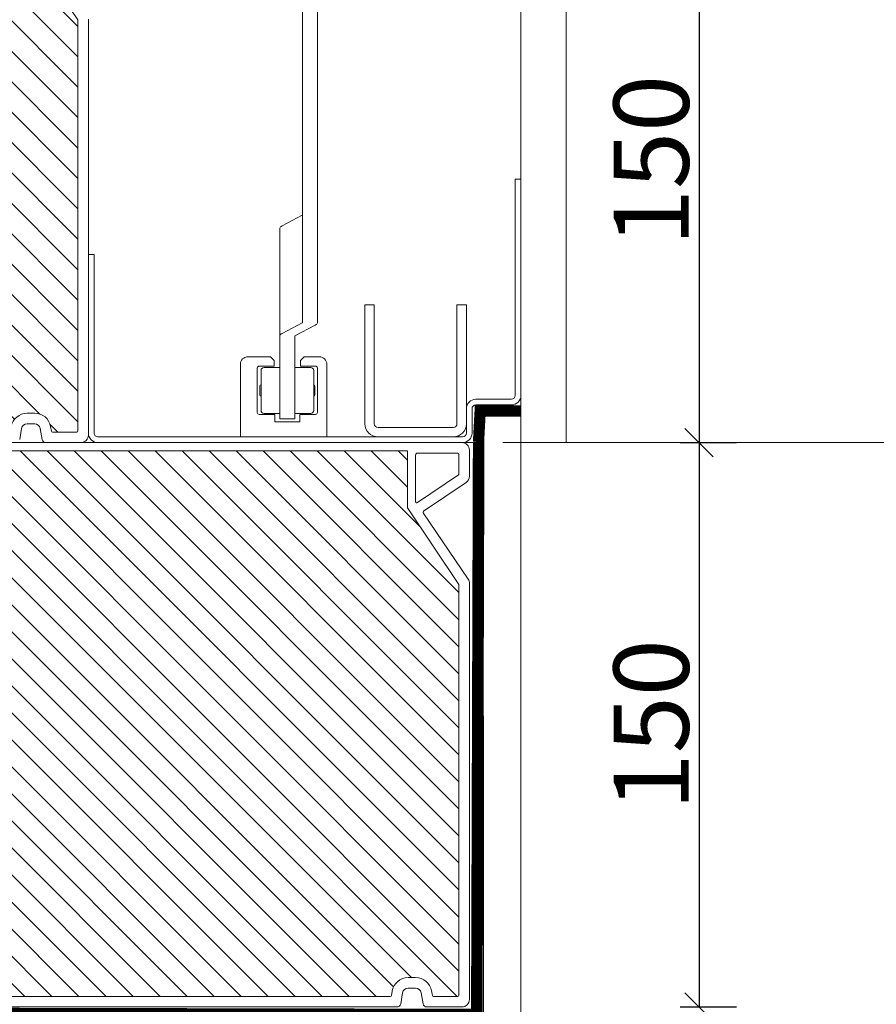
# Model space of a CAD drawing. Units: millimetres. Extents: x 24562 to 28494, y 10237 to 13009.
# Drawn here: x 25308 to 25536, y 12087 to 12349 of the extents above; entities that cross this region are included whole.
import ezdxf

# ---------------------------------------------------------------- set-up
doc = ezdxf.new("R2010")
doc.units = ezdxf.units.MM
doc.header["$LTSCALE"] = 30
doc.linetypes.add('DASHED2', pattern=[0.375, 0.25, -0.125])
doc.linetypes.add('HIDDEN', pattern=[0.375, 0.25, -0.125])
doc.layers.get('Defpoints').update_dxf_attribs({"lineweight": 9})
for name, color, linetype, lineweight in [('CONSTRUCTION', 40, 'Continuous', 20), ('FAKRO TEXT', 80, 'Continuous', 9), ('FAKRO WINDOW', 7, 'Continuous', 20)]:
    doc.layers.add(name, color=color, linetype=linetype, lineweight=lineweight)
doc.layers.add('UK', color=252, linetype='Continuous')
doc.styles.add('FAKRO', font='arial.ttf')
doc.dimstyles.new('FAKRO', dxfattribs={"dimscale": 5, "dimtxt": 4, "dimasz": 1.5, "dimexe": 2, "dimexo": 15, "dimgap": 0.5, "dimtad": 1, "dimdec": 0, "dimrnd": 0.1, "dimzin": 1, "dimdsep": 46, "dimtxsty": 'FAKRO', "dimblk": 'OBLIQUE', "dimcen": 2, "dimclrd": 3, "dimclre": 3, "dimclrt": 3, "dimadec": 0, "dimazin": 0, "dimtfac": 1, "dimtdec": 0, "dimtix": 1, "dimtmove": 2, "dimatfit": 3, "dimldrblk": 'OBLIQUE', "dimfxl": 0, "dimtolj": 1, "dimarcsym": 0})

# ---------------------------------------------------------------- blocks, each defined once
blk = doc.blocks.new('_Oblique')
at = {"color": 0, "linetype": 'ByBlock', "lineweight": -2}
blk.add_line((-0.5, -0.5), (0.5, 0.5), dxfattribs=at)
blk = doc.blocks.new('*D15')
at = {"layer": 'Defpoints', "color": 0, "transparency": 16777216}
for p in [(25317.59, 12386.26), (25317.59, 12236.26), (25488.44, 12236.26)]:
    blk.add_point(p, dxfattribs=at)
at = {"layer": 'FAKRO TEXT', "color": 3, "lineweight": -2, "transparency": 16777216}
for p, q in [((25483.44, 12386.26), (25498.44, 12386.26)), ((25488.44, 12386.26), (25488.44, 12236.26)), ((25483.44, 12236.26), (25498.44, 12236.26))]:
    blk.add_line(p, q, dxfattribs=at)
at = {"layer": 'FAKRO TEXT', "color": 3, "lineweight": -2, "transparency": 16777216, "xscale": 7.5, "yscale": 7.5, "zscale": 7.5}
for p, rotation in [((25488.44, 12386.26), 90), ((25488.44, 12236.26), 270)]:
    blk.add_blockref('_Oblique', p, dxfattribs=dict(at, rotation=rotation))
at = {"layer": 'FAKRO TEXT', "color": 3, "transparency": 16777216, "insert": (25475.73, 12311.26), "char_height": 20, "attachment_point": 5, "rotation": 90, "style": 'FAKRO'}
blk.add_mtext('\\A1;150', dxfattribs=at)
blk = doc.blocks.new('*D18')
at = {"layer": 'Defpoints', "color": 0, "transparency": 16777216}
for p in [(25317.59, 12236.26), (25317.59, 12086.26), (25488.44, 12086.26)]:
    blk.add_point(p, dxfattribs=at)
at = {"layer": 'FAKRO TEXT', "color": 3, "lineweight": -2, "transparency": 16777216}
for p, q in [((25483.44, 12236.26), (25498.44, 12236.26)), ((25488.44, 12236.26), (25488.44, 12086.26)), ((25483.44, 12086.26), (25498.44, 12086.26))]:
    blk.add_line(p, q, dxfattribs=at)
at = {"layer": 'FAKRO TEXT', "color": 3, "lineweight": -2, "transparency": 16777216, "xscale": 7.5, "yscale": 7.5, "zscale": 7.5}
for p, rotation in [((25488.44, 12236.26), 90), ((25488.44, 12086.26), 270)]:
    blk.add_blockref('_Oblique', p, dxfattribs=dict(at, rotation=rotation))
at = {"layer": 'FAKRO TEXT', "color": 3, "transparency": 16777216, "insert": (25475.73, 12161.26), "char_height": 20, "attachment_point": 5, "rotation": 90, "style": 'FAKRO'}
blk.add_mtext('\\A1;150', dxfattribs=at)
blk = doc.blocks.new('A$C4C351CA9')
at = {"layer": 'FAKRO WINDOW'}
h = blk.add_hatch(dxfattribs=at)
h.set_pattern_fill('ANSI31', color=256, scale=1.8, angle=90)
h.set_pattern_definition([(135, (-27912.057, -20727.935), (-4.04111525, -4.04111525), [])])
h.paths.add_polyline_path([(1689.11, 1051.79, -0.414214), (1689.41, 1052.09), (1707.31, 1052.09), (1709.31, 1052.09), (1774.71, 1052.09, -0.414214), (1775.01, 1051.79), (1775.01, 1037.23), (1788.46, 1017.29, -0.149451), (1788.51, 1017.12), (1788.51, 907.99, -0.414214), (1788.21, 907.69), (1781.75, 907.69, -0.362898), (1781.46, 907.93), (1781.24, 909.15, 0.362898), (1777.01, 912.69), (1775.01, 912.69, 0.365043), (1770.77, 909.12), (1770.57, 907.93, -0.365043), (1770.27, 907.69), (1700.71, 907.69, -0.466308), (1700.41, 908.04), (1703.05, 923), (1689.14, 961.23, -0.087489), (1689.11, 961.4)])
at = {"color": 7, "linetype": 'Continuous'}
for p, q in [((1848.14, 965.29), (1842.81, 962.52)), ((1842.21, 933.23), (1842.21, 961.84)), ((1848.14, 936.68), (1842.81, 933.9))]:
    blk.add_line(p, q, dxfattribs=at)
for centre, major_axis, start_param, end_param in [((1846.71, 961.84), (4.5, 0), 2.617994, 3.141593), ((1847.71, 936.75), (0.5, 0), 5.759587, 6.283185), ((1846.71, 933.23), (4.5, 0), 2.617994, 3.141593)]:
    blk.add_ellipse(centre, major_axis=major_axis, ratio=0.300586, start_param=start_param, end_param=end_param, dxfattribs=at)
at = {"layer": 'FAKRO WINDOW'}
for p, q in [((1906.31, 904.89), (1906.31, 1132.39)), ((1918.31, 904.89), (1918.31, 1132.39)), ((1788.46, 1017.29), (1775.01, 1037.23)), ((1788.51, 907.99), (1788.51, 1017.12)), ((1791.31, 906.89), (1791.31, 1017.45)), ((1904.81, 974.89), (1904.81, 959.89)), ((1906.31, 974.89), (1904.81, 974.89)), ((1904.81, 917.39), (1904.81, 959.89)), ((1906.31, 917.39), (1906.31, 959.89)), ((1791.31, 907.89), (1791.31, 954.89)), ((1791.31, 954.89), (1791.31, 947.14)), ((1792.81, 954.89), (1791.31, 954.89)), ((1792.81, 954.89), (1792.81, 947.14)), ((1791.31, 942.64), (1791.31, 947.14)), ((1792.81, 942.64), (1792.81, 947.14)), ((1791.31, 942.64), (1791.31, 907.39)), ((1792.81, 942.64), (1792.81, 907.39)), ((1867.31, 941.49), (1864.81, 941.49)), ((1864.81, 935.52), (1864.81, 941.49)), ((1867.31, 941.49), (1864.81, 941.49)), ((1864.81, 941.49), (1864.81, 935.52)), ((1864.81, 941.49), (1867.31, 941.49)), ((1864.81, 935.52), (1864.81, 941.49)), ((1867.31, 935.52), (1867.31, 941.49)), ((1867.31, 941.49), (1867.31, 935.52)), ((1867.31, 935.52), (1867.31, 941.49)), ((1891.81, 941.49), (1889.31, 941.49)), ((1889.31, 935.52), (1889.31, 941.49)), ((1891.81, 941.49), (1889.31, 941.49)), ((1889.31, 935.52), (1889.31, 941.49)), ((1889.31, 941.49), (1891.81, 941.49)), ((1889.31, 935.52), (1889.31, 941.49)), ((1891.81, 935.52), (1891.81, 941.49)), ((1891.81, 935.52), (1891.81, 941.49)), ((1891.81, 935.52), (1891.81, 941.49)), ((1864.81, 935.52), (1864.81, 909.89)), ((1864.81, 935.52), (1864.81, 909.89)), ((1864.81, 909.89), (1864.81, 935.52)), ((1867.31, 935.52), (1867.31, 909.89)), ((1867.31, 935.52), (1867.31, 909.89)), ((1867.31, 909.89), (1867.31, 935.52)), ((1889.31, 909.89), (1889.31, 935.52)), ((1889.31, 909.89), (1889.31, 935.52)), ((1889.31, 935.52), (1889.31, 909.89)), ((1891.81, 913.89), (1891.81, 935.52)), ((1891.81, 913.89), (1891.81, 935.52)), ((1891.81, 935.52), (1891.81, 913.89)), ((1842.21, 933.23), (1842.21, 911.21)), ((1846.21, 933.27), (1846.21, 911.21)), ((1839.71, 927.69), (1833.71, 927.69)), ((1840.71, 926.69), (1839.71, 927.69)), ((1840.71, 925.19), (1840.71, 926.69)), ((1848.71, 927.69), (1847.71, 926.69)), ((1847.71, 926.69), (1847.71, 925.19)), ((1852.71, 927.69), (1848.71, 927.69)), ((1831.71, 925.69), (1831.71, 906.39)), ((1836.21, 912.89), (1836.21, 924.69)), ((1836.71, 925.19), (1840.71, 925.19)), ((1837.21, 923.35), (1837.21, 924.05)), ((1838.01, 924.85), (1842.21, 924.85)), ((1846.21, 924.85), (1850.41, 924.85)), ((1847.71, 925.19), (1851.71, 925.19)), ((1851.21, 924.05), (1851.21, 923.35)), ((1852.21, 924.69), (1852.21, 912.89)), ((1854.71, 906.39), (1854.71, 925.69)), ((1837.21, 918.75), (1837.21, 923.35)), ((1851.21, 923.35), (1851.21, 918.75)), ((1836.91, 917.55), (1836.91, 919.95)), ((1837.21, 914.15), (1837.21, 918.75)), ((1851.21, 918.75), (1851.21, 914.15)), ((1851.51, 919.95), (1851.51, 917.55)), ((1903.81, 916.39), (1894.31, 916.39)), ((1894.31, 916.39), (1903.81, 916.39)), ((1837.21, 913.45), (1837.21, 914.15)), ((1851.21, 914.15), (1851.21, 913.45)), ((1891.81, 913.89), (1891.81, 907.39)), ((1891.81, 913.89), (1891.81, 907.39)), ((1891.81, 907.39), (1891.81, 913.89)), ((1893.31, 913.89), (1893.31, 907.39)), ((1893.31, 913.89), (1893.31, 907.39)), ((1893.31, 907.39), (1893.31, 913.89)), ((1903.81, 914.89), (1894.31, 914.89)), ((1894.31, 914.89), (1903.81, 914.89)), ((1775.01, 912.69), (1777.01, 912.69)), ((1840.91, 912.39), (1836.71, 912.39)), ((1842.21, 912.65), (1838.01, 912.65)), ((1840.91, 910.39), (1840.91, 912.39)), ((1846.21, 911.21), (1842.21, 911.21)), ((1850.41, 912.65), (1846.21, 912.65)), ((1847.51, 912.39), (1847.51, 910.39)), ((1851.71, 912.39), (1847.51, 912.39)), ((1773.02, 905.72), (1773.53, 908.64)), ((1775.01, 909.89), (1777.01, 909.89)), ((1778.48, 908.65), (1779.01, 905.71)), ((1781.24, 909.15), (1781.46, 907.93)), ((1847.51, 910.39), (1840.91, 910.39)), ((1868.31, 908.89), (1888.31, 908.89)), ((1868.31, 908.89), (1888.31, 908.89)), ((1888.31, 908.89), (1868.31, 908.89)), ((1781.75, 907.69), (1788.21, 907.69)), ((1793.81, 906.39), (1890.81, 906.39)), ((1831.71, 906.39), (1854.71, 906.39)), ((1834.11, 906.39), (1833.53, 906.39)), ((1846.11, 906.39), (1842.31, 906.39)), ((1780, 904.89), (1789.31, 904.89)), ((1793.81, 904.89), (1890.81, 904.89)), ((1906.31, 904.89), (1918.31, 904.89)), ((1906.31, 904.89), (1918.31, 904.89)), ((1918.31, 904.89), (2436.4, 904.89))]:
    blk.add_line(p, q, dxfattribs=at)
at = {"layer": 'FAKRO WINDOW', "color": 7, "linetype": 'Continuous'}
for p, q in [((1848.21, 1029.5), (1848.21, 936.75)), ((1852.21, 1029.5), (1852.21, 936.75)), ((1851.6, 936.08), (1846.21, 933.27))]:
    blk.add_line(p, q, dxfattribs=at)
at = {"layer": 'FAKRO WINDOW'}
for centre, radius, start, end in [((1788.21, 1017.12), 0.3, 0, 34), ((1833.71, 925.69), 2, 90, 180), ((1852.71, 925.69), 2, 0, 90), ((1836.71, 924.69), 0.5, 90, 180), ((1838.01, 924.05), 0.8, 90, 180), ((1850.41, 924.05), 0.8, 0, 90), ((1851.71, 924.69), 0.5, 0, 90), ((1837.21, 919.95), 0.3, 90, 180), ((1851.21, 919.95), 0.3, 0, 90), ((1837.21, 917.55), 0.3, 180, 270), ((1851.21, 917.55), 0.3, 270, 0), ((1894.31, 913.89), 2.5, 90, 180), ((1894.31, 913.89), 2.5, 90, 180), ((1894.31, 913.89), 2.5, 90, 180), ((1903.81, 917.39), 1, 270, 0), ((1903.81, 917.39), 2.5, 270, 0), ((1838.01, 913.45), 0.8, 180, 270), ((1850.41, 913.45), 0.8, 270, 0), ((1894.31, 913.89), 1, 90, 180), ((1894.31, 913.89), 1, 90, 180), ((1894.31, 913.89), 1, 90, 180), ((1775.01, 908.39), 4.3, 90, 170.217), ((1777.01, 908.39), 4.3, 10.217, 90), ((1836.71, 912.89), 0.5, 180, 270), ((1851.71, 912.89), 0.5, 270, 0), ((1775.01, 908.39), 1.5, 90, 170.217), ((1777.01, 908.39), 1.5, 10.217, 90), ((1868.31, 909.89), 3.5, 180, 270), ((1868.31, 909.89), 1, 180, 270), ((1888.31, 909.89), 1, 270, 0), ((1888.31, 909.89), 3.5, 270, 0), ((1888.31, 909.89), 1, 270, 0), ((1888.31, 909.89), 3.5, 270, 0), ((1888.31, 909.89), 1, 270, 0), ((1888.31, 909.89), 3.5, 270, 0), ((1780, 905.89), 1, 190.217, 270), ((1781.75, 907.99), 0.3, 190.217, 270), ((1788.21, 907.99), 0.3, 270, 0), ((1789.31, 906.89), 2, 270, 0), ((1793.81, 907.39), 2.5, 180, 270), ((1793.81, 907.39), 1, 180, 270), ((1890.81, 907.39), 1, 270, 0), ((1890.81, 907.39), 2.5, 270, 0), ((1890.81, 907.39), 1, 270, 0), ((1890.81, 907.39), 2.5, 270, 0), ((1890.81, 907.39), 1, 270, 0), ((1890.81, 907.39), 2.5, 270, 0)]:
    blk.add_arc(centre, radius, start, end, dxfattribs=at)
at = {"layer": 'FAKRO WINDOW', "color": 7, "linetype": 'Continuous'}
blk.add_ellipse((1847.71, 936.75), major_axis=(4.5, 0), ratio=0.300586, start_param=5.759587, end_param=6.283185, dxfattribs=at)
blk = doc.blocks.new('K6-35')
at = {"layer": 'FAKRO WINDOW'}
for p, q in [((0.5, 6), (0.5, -3.84)), ((3, 2.75), (3, -2.75)), ((3, 2.75), (7.5, 2.75)), ((7.5, 2.75), (11.49, 3.03)), ((36.58, 2.63), (7.5, 0.59)), ((11.49, 3.03), (14.05, 2.21)), ((13.98, 3.2), (16.98, 3.41)), ((13.98, 3.2), (14.05, 2.21)), ((16.98, 3.41), (19.54, 2.59)), ((19.47, 3.59), (22.46, 3.8)), ((19.47, 3.59), (19.54, 2.59)), ((22.46, 3.8), (25.03, 2.97)), ((24.96, 3.97), (27.95, 4.18)), ((24.96, 3.97), (25.03, 2.97)), ((27.95, 4.18), (30.51, 3.36)), ((30.44, 4.35), (32.94, 4.53)), ((30.44, 4.35), (30.51, 3.36)), ((36.48, 4.02), (32.94, 4.53)), ((36.48, 4.02), (36.58, 2.63)), ((7.5, 0.6), (7.5, -0.6)), ((7.54, 0.6), (7.84, -0.62)), ((7.95, 0.63), (8.26, -0.65)), ((9.37, 0.73), (9.73, -0.75)), ((9.77, 0.75), (10.15, -0.78)), ((11.19, 0.85), (11.62, -0.88)), ((11.6, 0.88), (12.04, -0.91)), ((13.02, 0.98), (13.51, -1.01)), ((13.42, 1.01), (13.93, -1.04)), ((14.84, 1.11), (15.4, -1.15)), ((15.25, 1.14), (15.81, -1.18)), ((16.67, 1.24), (17.29, -1.28)), ((17.08, 1.26), (17.7, -1.31)), ((18.5, 1.36), (19.17, -1.41)), ((18.9, 1.39), (19.59, -1.44)), ((20.32, 1.49), (21.06, -1.54)), ((20.73, 1.52), (21.48, -1.57)), ((22.15, 1.62), (22.95, -1.68)), ((22.55, 1.65), (23.37, -1.7)), ((24, 1.65), (22.59, 1.65)), ((23.97, 1.75), (24.84, -1.81)), ((24.38, 1.78), (25.26, -1.84)), ((25.86, 1.65), (24.41, 1.65)), ((25.81, 1.85), (26.71, -1.85)), ((26.22, 1.85), (27.12, -1.85)), ((27.71, 1.65), (26.27, 1.65)), ((27.66, 1.85), (28.57, -1.85)), ((28.08, 1.85), (28.98, -1.85)), ((29.57, 1.65), (28.12, 1.65)), ((29.52, 1.85), (30.42, -1.85)), ((29.93, 1.85), (30.84, -1.85)), ((31.43, 1.65), (29.98, 1.65)), ((31.38, 1.85), (32.28, -1.85)), ((31.79, 1.85), (32.69, -1.85)), ((32.5, 1.65), (31.84, 1.65)), ((32.5, 1.65), (38, 0)), ((32.63, -1.61), (38, 0)), ((36.58, -2.63), (7.5, -0.59)), ((14.05, -2.21), (11.49, -3.03)), ((14.05, -2.21), (13.98, -3.2)), ((22.95, -1.65), (22.59, -1.65)), ((24.8, -1.65), (23.36, -1.65)), ((26.66, -1.65), (25.22, -1.65)), ((28.52, -1.65), (27.07, -1.65)), ((30.38, -1.65), (28.93, -1.65)), ((32.23, -1.65), (30.79, -1.65)), ((7.5, -2.75), (3, -2.75)), ((11.49, -3.03), (7.5, -2.75)), ((16.98, -3.41), (13.98, -3.2)), ((19.54, -2.59), (16.98, -3.41)), ((19.54, -2.59), (19.47, -3.59)), ((22.46, -3.8), (19.47, -3.59)), ((25.03, -2.97), (22.46, -3.8)), ((25.03, -2.97), (24.96, -3.97)), ((27.95, -4.18), (24.96, -3.97)), ((30.51, -3.36), (27.95, -4.18)), ((30.51, -3.36), (30.44, -4.35)), ((32.94, -4.53), (30.44, -4.35)), ((36.48, -4.02), (32.94, -4.53)), ((36.58, -2.63), (36.48, -4.02))]:
    blk.add_line(p, q, dxfattribs=at)
for centre, radius, start, end in [((3.86, 6), 3.36, 180, 255.1371), ((14.31, 0), 14.31, 164.8107, 195.1893), ((26.01, 1.45), 0.448, 62.6124, 117.3875), ((27.87, 1.45), 0.448, 62.6124, 117.3875), ((29.73, 1.45), 0.448, 62.6124, 117.3875), ((31.58, 1.45), 0.448, 62.6124, 117.3875), ((26.92, -1.45), 0.448, 242.6124, 297.3875), ((28.77, -1.45), 0.448, 242.6124, 297.3875), ((30.63, -1.45), 0.448, 242.6124, 297.3875), ((32.49, -1.45), 0.448, 242.6124, 297.3875), ((3.86, -6), 3.36, 104.8629, 156.0846)]:
    blk.add_arc(centre, radius, start, end, dxfattribs=at)
blk = doc.blocks.new('A$C5A9223C9')
at = {"layer": 'FAKRO WINDOW', "linetype": 'Continuous'}
blk.add_line((7, 20.34), (0.94, 18.13), dxfattribs=at)
at = {"layer": 'FAKRO WINDOW', "color": 7}
for p, q in [((5.81, 17.79), (7, 20.34)), ((0.94, 18.13), (3.46, 16.94)), ((3.46, 16.94), (5.81, 17.79)), ((3.46, 16.94), (9.77, -0.39)), ((3.52, 16.96), (3.49, 16.95)), ((5.81, 17.79), (5.94, 17.44)), ((6.08, 17.03), (5.94, 17.44)), ((12.04, 0.41), (6.08, 17.03))]:
    blk.add_line(p, q, dxfattribs=at)
blk = doc.blocks.new('A$C5E560531')
at = {"layer": 'FAKRO WINDOW'}
h = blk.add_hatch(dxfattribs=at)
h.set_pattern_fill('LINE', color=256, scale=1.6, angle=135, style=0)
h.set_pattern_definition([(135, (-25114.887, -13380.805), (-3.59210245, -3.59210245), [])])
edge = h.paths.add_edge_path()
edge.add_line((296, 185.88), (102.8, 185.88))
edge.add_line((102.8, 185.88), (102.8, 94.5))
edge.add_line((102.8, 94.5), (116.74, 56.19))
edge.add_line((116.74, 56.19), (114.04, 40.88))
edge.add_line((114.04, 40.88), (291.46, 40.88))
edge.add_arc((291.46, 41.18), 0.3, 270, 350.217)
edge.add_line((291.76, 41.13), (291.96, 42.31))
edge.add_arc((296.2, 41.58), 4.3, 90, 170.217, ccw=False)
edge.add_line((296.2, 45.88), (298.2, 45.88))
edge.add_arc((298.2, 41.58), 4.3, 10.217, 90, ccw=False)
edge.add_line((302.43, 42.34), (302.65, 41.12))
edge.add_arc((302.95, 41.18), 0.3, 190.217, 270)
edge.add_line((302.95, 40.88), (309.4, 40.88))
edge.add_arc((309.4, 41.18), 0.3, 270, 360)
edge.add_line((309.7, 41.18), (309.7, 150.4))
edge.add_line((309.7, 150.4), (296, 170.72))
edge.add_line((296, 170.72), (296, 185.88))
edge = h.paths.add_edge_path(flags=17)
edge.add_line((102.8, 95.88), (102.8, 184.98))
for p, q in [((100, 94.01), (100, 186.08)), ((102.8, 185.88), (102.8, 94.5)), ((296, 185.88), (102.8, 185.88)), ((296, 170.72), (296, 185.88)), ((312.5, 186.08), (312.5, 179.14)), ((102.8, 95.88), (102.8, 184.98)), ((298.2, 184.78), (298.2, 172.37)), ((309.4, 185.28), (298.7, 185.28)), ((309.7, 179.72), (309.7, 184.98)), ((298.67, 172.12), (309.57, 179.47)), ((311.62, 177.48), (300.31, 169.86)), ((296, 170.72), (309.7, 150.4)), ((300.23, 169.44), (312.16, 151.76)), ((309.7, 150.4), (309.7, 41.18)), ((312.5, 150.64), (312.5, 40.08)), ((102.8, 94.5), (116.74, 56.19)), ((113.16, 57.86), (100, 94.01)), ((107.43, 55.78), (113.16, 57.86)), ((114.09, 55.22), (107.79, 52.93)), ((116.74, 56.19), (114.04, 40.88)), ((114.29, 55.22), (114.09, 55.22)), ((100, 41.18), (100, 52.38)), ((100.66, 53.32), (103.92, 54.5)), ((112.06, 41.12), (114.48, 54.89)), ((102.8, 50.91), (102.8, 41.18)), ((105.45, 52.08), (103, 51.19)), ((298.2, 45.88), (296.2, 45.88)), ((291.96, 42.31), (291.76, 41.13)), ((298.2, 43.08), (296.2, 43.08)), ((302.65, 41.12), (302.43, 42.34)), ((1.4, 40.88), (99.7, 40.88)), ((103.1, 40.88), (109.54, 40.88)), ((291.46, 40.88), (114.04, 40.88)), ((294.72, 41.83), (294.22, 38.91)), ((300.21, 38.9), (299.68, 41.84)), ((309.4, 40.88), (302.95, 40.88)), ((96.7, 38.08), (1.4, 38.08)), ((100.3, 38.08), (96.7, 38.08)), ((110.56, 38.08), (100.3, 38.08)), ((293.23, 38.08), (113.12, 38.08)), ((310.5, 38.08), (301.19, 38.08))]:
    blk.add_line(p, q, dxfattribs=at)
blk.add_lwpolyline([(102, 188.08), (209.5, 188.08), (310.51, 188.08)], dxfattribs=at)
for centre, radius, start, end in [((102, 186.08), 2, 90, 180), ((310.5, 186.08), 2, 0, 90), ((298.7, 184.78), 0.5, 90, 180), ((309.4, 184.98), 0.3, 0, 90), ((309.4, 179.72), 0.3, 304, 0), ((310.5, 179.14), 2, 304, 0), ((298.5, 172.37), 0.3, 180, 304), ((300.48, 169.61), 0.3, 124, 214), ((310.5, 150.64), 2, 0, 34), ((114.19, 54.94), 0.3, 350, 110), ((101, 52.38), 1, 110, 180), ((103.1, 50.91), 0.3, 110, 180), ((296.2, 41.58), 4.3, 90, 170.217), ((298.2, 41.58), 4.3, 10.217, 90), ((296.2, 41.58), 1.5, 90, 170.217), ((298.2, 41.58), 1.5, 10.217, 90), ((1.4, 39.48), 1.4, 90, 270), ((99.7, 41.18), 0.3, 270, 0), ((103.1, 41.18), 0.3, 180, 270), ((111.76, 41.18), 0.3, 339.941, 350), ((291.46, 41.18), 0.3, 270, 350.217), ((302.95, 41.18), 0.3, 190.217, 270), ((309.4, 41.18), 0.3, 270, 0), ((310.5, 40.08), 2, 270, 0), ((293.23, 39.08), 1, 270, 350.217), ((301.19, 39.08), 1, 190.217, 270)]:
    blk.add_arc(centre, radius, start, end, dxfattribs=at)
blk.add_blockref('A$C5A9223C9', (101.25, 37.19), dxfattribs=at)
at = {"layer": 'UK', "xscale": -1.041666662786158, "yscale": 1.041666662786156, "zscale": 1.041666662522738, "rotation": 110.000003000001}
blk.add_blockref('K6-35', (112, 37.2), dxfattribs=at)
blk = doc.blocks.new('*D25')
at = {"layer": 'Defpoints', "color": 0, "transparency": 16777216}
for p in [(25176.95, 12577.52), (26658.18, 12577.52), (26670.98, 12236.26)]:
    blk.add_point(p, dxfattribs=at)
at = {"layer": 'FAKRO TEXT', "color": 3, "lineweight": -2, "transparency": 16777216}
for p, q in [((25181.95, 12577.52), (25166.95, 12577.52)), ((25176.95, 12236.26), (25176.95, 12577.52)), ((25181.95, 12236.26), (25166.95, 12236.26))]:
    blk.add_line(p, q, dxfattribs=at)
at = {"layer": 'FAKRO TEXT', "color": 3, "lineweight": -2, "transparency": 16777216, "xscale": 7.5, "yscale": 7.5, "zscale": 7.5}
for p, rotation in [((25176.95, 12577.52), 90), ((25176.95, 12236.26), 270)]:
    blk.add_blockref('_Oblique', p, dxfattribs=dict(at, rotation=rotation))
at = {"layer": 'FAKRO TEXT', "color": 3, "transparency": 16777216, "insert": (25164.23, 12406.89), "char_height": 20, "attachment_point": 5, "rotation": 90, "style": 'FAKRO'}
blk.add_mtext('\\A1;341', dxfattribs=at)
blk = doc.blocks.new('A$C6CCE58CF')
at = {"layer": 'CONSTRUCTION'}
for p, q in [((700.95, 591.97), (701.04, 50.18)), ((710.95, 592.03), (710.94, 50.18))]:
    blk.add_line(p, q, dxfattribs=at)
at = {"layer": 'CONSTRUCTION', "linetype": 'DASHED2', "ltscale": 2, "const_width": 3}
for points in [[(699.69, 582.27), (700.13, 590.45), (710.95, 590.45)], [(0.26, 326.65), (382.82, 346.5), (382.93, 430.67), (699.19, 430.04), (699.69, 582.27)]]:
    blk.add_lwpolyline(points, dxfattribs=at)
at = {"layer": 'CONSTRUCTION', "ltscale": 2, "const_width": 0.1}
blk.add_lwpolyline([(0.38, 324.3), (385.49, 344.07), (385.45, 429.12), (700.72, 428.5), (701.22, 582.27)], dxfattribs=at)

msp = doc.modelspace()

# ---------------------------------------------------------------- linework, layer by layer
at = {"layer": 'FAKRO TEXT', "linetype": 'HIDDEN', "ltscale": 2}
msp.add_line((25496.31, 12236.26), (25424.89, 12236.26), dxfattribs=at)

# ---------------------------------------------------------------- block references
at = {"layer": 'CONSTRUCTION'}
msp.add_blockref('A$C6CCE58CF', (24730.12, 11654.24), dxfattribs=at)
at = {"layer": 'FAKRO WINDOW'}
for name, p in [('A$C4C351CA9', (23534.77, 11331.38)), ('A$C5E560531', (25114.89, 12048.18))]:
    msp.add_blockref(name, p, dxfattribs=at)

# ---------------------------------------------------------------- dimensions: what is measured, and where the dimension line sits
at = {"layer": 'FAKRO TEXT'}
for base, p1, p2, picture, middle in [((25176.95, 12577.52), (26670.98, 12236.26), (26658.18, 12577.52), '*D25', (25164.23, 12406.89)), ((25488.44, 12236.26), (25317.59, 12386.26), (25317.59, 12236.26), '*D15', (25475.73, 12311.26)), ((25488.44, 12086.26), (25317.59, 12236.26), (25317.59, 12086.26), '*D18', (25475.73, 12161.26))]:
    dim = msp.add_linear_dim(base=base, p1=p1, p2=p2, angle=90, dimstyle='FAKRO', dxfattribs=at)
    dim.commit()
    dim.dimension.update_dxf_attribs({"geometry": picture, "text_midpoint": middle})

doc.saveas('drawing.dxf')
